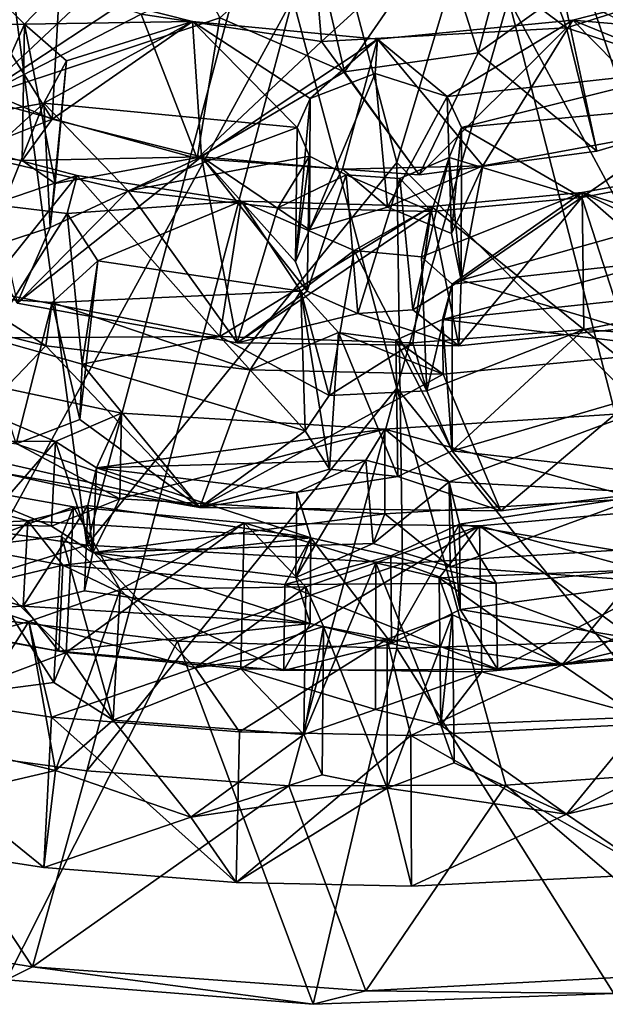
# Model space of a CAD drawing. Units: inches. Extents: x -6.2 to 6.2, y -4.8 to 5.1.
# Drawn here: x 3.3 to 3.9, y -2.1 to -0.9 of the extents above; entities that cross this region are included whole.
import ezdxf

# ---------------------------------------------------------------- set-up
doc = ezdxf.new("R2010")
doc.units = ezdxf.units.IN
doc.layers.get('0').update_dxf_attribs({"true_color": 0xc2ced6})

msp = doc.modelspace()

# ---------------------------------------------------------------- linework, layer by layer
for points in [[(3.2069, -0.5773), (2.9907, -1.4838), (3.3346, -1.5353), (3.2069, -0.5773)], [(3.3346, -1.5353), (3.5739, -0.6366), (3.2069, -0.5773), (3.3346, -1.5353)], [(4.172, -0.576), (3.83, -0.6382), (4.1301, -1.5298), (4.172, -0.576)], [(3.6941, -1.0913), (3.5739, -0.6366), (3.3346, -1.5353), (3.6941, -1.0913)], [(3.5739, -0.6366), (3.6941, -1.0913), (3.83, -0.6382), (3.5739, -0.6366)], [(3.83, -0.6382), (3.6941, -1.0913), (4.1301, -1.5298), (3.83, -0.6382)], [(3.2085, -1.0167), (2.9878, -0.8746), (3.4704, -0.7707), (3.2085, -1.0167)], [(3.2085, -1.0167), (3.4704, -0.7707), (3.4529, -0.8558), (3.2085, -1.0167)], [(3.8354, -0.7879), (3.7881, -0.9641), (3.7442, -0.8254), (3.8354, -0.7879)], [(3.8905, -0.9351), (3.8354, -0.7879), (3.7442, -0.8254), (3.8905, -0.9351)], [(3.8865, -0.894), (3.7881, -0.9641), (3.8354, -0.7879), (3.8865, -0.894)], [(4.1375, -0.8567), (3.8354, -0.7879), (3.8905, -0.9351), (4.1375, -0.8567)], [(3.1211, -0.812), (3.5734, -0.9011), (3.1009, -1.7655), (3.1211, -0.812)], [(3.2943, -1.0414), (3.1333, -0.9734), (3.163, -0.8316), (3.2943, -1.0414)], [(3.163, -0.8316), (3.3028, -0.8885), (3.2943, -1.0414), (3.163, -0.8316)], [(3.2624, -0.9309), (3.3028, -0.8885), (3.163, -0.8316), (3.2624, -0.9309)], [(3.163, -0.8316), (3.184, -0.9319), (3.2624, -0.9309), (3.163, -0.8316)], [(3.5962, -0.828), (3.3978, -0.9196), (3.6068, -0.9511), (3.5962, -0.828)], [(3.6334, -0.9864), (3.4889, -0.9238), (3.5962, -0.828), (3.6334, -0.9864)], [(3.7442, -0.8254), (3.6334, -0.9864), (3.5962, -0.828), (3.7442, -0.8254)], [(3.6068, -0.9511), (3.7442, -0.8254), (3.5962, -0.828), (3.6068, -0.9511)], [(3.6068, -0.9511), (3.8905, -0.9351), (3.7442, -0.8254), (3.6068, -0.9511)], [(3.7442, -0.8254), (3.7881, -0.9641), (3.6334, -0.9864), (3.7442, -0.8254)], [(4.2872, -1.7655), (3.8233, -0.9017), (4.1721, -0.8378), (4.2872, -1.7655)], [(3.2085, -1.0167), (3.3978, -0.9196), (3.207, -0.8566), (3.2085, -1.0167)], [(3.4529, -0.8558), (3.4889, -0.9238), (3.2085, -1.0167), (3.4529, -0.8558)], [(4.1362, -1.0159), (4.1375, -0.8567), (3.8905, -0.9351), (4.1362, -1.0159)], [(3.4571, -0.928), (3.3028, -0.8885), (3.2624, -0.9309), (3.4571, -0.928)], [(3.2943, -1.0414), (3.3028, -0.8885), (3.4571, -0.928), (3.2943, -1.0414)], [(3.898, -0.9262), (4.0446, -0.8885), (4.0228, -1.0531), (3.898, -0.9262)], [(4.0635, -0.9407), (4.0446, -0.8885), (3.898, -0.9262), (4.0635, -0.9407)], [(3.3346, -1.7971), (3.1009, -1.7655), (3.5734, -0.9011), (3.3346, -1.7971)], [(3.3346, -1.7971), (3.5734, -0.9011), (3.6941, -1.3531), (3.3346, -1.7971)], [(3.5734, -0.9011), (3.8233, -0.9017), (3.6941, -1.3531), (3.5734, -0.9011)], [(3.8233, -0.9017), (4.0536, -1.7971), (3.6941, -1.3531), (3.8233, -0.9017)], [(3.7881, -0.9641), (3.8865, -0.894), (3.9256, -1.0782), (3.7881, -0.9641)], [(3.8233, -0.9017), (4.2872, -1.7655), (4.0536, -1.7971), (3.8233, -0.9017)], [(3.8865, -0.894), (4.1362, -1.0159), (3.9256, -1.0782), (3.8865, -0.894)], [(3.2085, -1.0167), (3.4627, -1.0868), (3.3978, -0.9196), (3.2085, -1.0167)], [(3.4627, -1.0868), (3.2085, -1.0167), (3.4889, -0.9238), (3.4627, -1.0868)], [(3.4627, -1.0868), (3.6068, -0.9511), (3.3978, -0.9196), (3.4627, -1.0868)], [(3.4889, -0.9238), (3.6334, -0.9864), (3.4627, -1.0868), (3.4889, -0.9238)], [(3.184, -0.9319), (3.1957, -1.0808), (3.2624, -0.9309), (3.184, -0.9319)], [(3.2624, -0.9309), (3.1957, -1.0808), (3.2598, -1.0891), (3.2624, -0.9309)], [(3.2624, -0.9309), (3.2598, -1.0891), (3.298, -1.116), (3.2624, -0.9309)], [(3.2624, -0.9309), (3.3111, -0.9736), (3.4571, -0.928), (3.2624, -0.9309)], [(3.298, -1.116), (3.3111, -0.9736), (3.2624, -0.9309), (3.298, -1.116)], [(3.3111, -0.9736), (3.2848, -1.0226), (3.4571, -0.928), (3.3111, -0.9736)], [(3.5784, -1.0508), (3.4571, -0.928), (3.2848, -1.0226), (3.5784, -1.0508)], [(3.4571, -0.928), (3.4677, -1.0851), (3.2943, -1.0414), (3.4571, -0.928)], [(3.4677, -1.0851), (3.4571, -0.928), (3.6715, -0.9483), (3.4677, -1.0851)], [(3.5784, -1.0508), (3.5936, -1.0171), (3.4571, -0.928), (3.5784, -1.0508)], [(3.6715, -0.9483), (3.4571, -0.928), (3.5936, -1.0171), (3.6715, -0.9483)], [(3.7198, -1.1058), (3.8905, -0.9351), (3.6068, -0.9511), (3.7198, -1.1058)], [(3.7937, -1.0953), (3.6715, -0.9483), (3.898, -0.9262), (3.7937, -1.0953)], [(3.6715, -0.9483), (3.7524, -1.0148), (3.898, -0.9262), (3.6715, -0.9483)], [(3.7198, -1.1058), (3.9256, -1.0782), (3.8905, -0.9351), (3.7198, -1.1058)], [(4.0379, -0.9836), (3.898, -0.9262), (3.7524, -1.0148), (4.0379, -0.9836)], [(3.7937, -1.0953), (3.898, -0.9262), (4.0228, -1.0531), (3.7937, -1.0953)], [(3.8905, -0.9351), (3.9256, -1.0782), (4.1362, -1.0159), (3.8905, -0.9351)], [(4.0379, -0.9836), (4.0635, -0.9407), (3.898, -0.9262), (4.0379, -0.9836)], [(3.4627, -1.0868), (3.7198, -1.1058), (3.6068, -0.9511), (3.4627, -1.0868)], [(3.6715, -0.9483), (3.6309, -1.0994), (3.4677, -1.0851), (3.6715, -0.9483)], [(3.6715, -0.9483), (3.5936, -1.0171), (3.6688, -0.9884), (3.6715, -0.9483)], [(3.6715, -0.9483), (3.7937, -1.0953), (3.6309, -1.0994), (3.6715, -0.9483)], [(3.6715, -0.9483), (3.6688, -0.9884), (3.7524, -1.0148), (3.6715, -0.9483)], [(3.7198, -1.1058), (3.6334, -0.9864), (3.7881, -0.9641), (3.7198, -1.1058)], [(3.7881, -0.9641), (3.9256, -1.0782), (3.7198, -1.1058), (3.7881, -0.9641)], [(3.1957, -1.0808), (3.1333, -0.9734), (3.2943, -1.0414), (3.1957, -1.0808)], [(3.2848, -1.0226), (3.3111, -0.9736), (3.2921, -1.1669), (3.2848, -1.0226)], [(3.2921, -1.1669), (3.3111, -0.9736), (3.298, -1.116), (3.2921, -1.1669)], [(3.4627, -1.0868), (3.6334, -0.9864), (3.7198, -1.1058), (3.4627, -1.0868)], [(3.5936, -1.0171), (3.5928, -1.1695), (3.6688, -0.9884), (3.5936, -1.0171)], [(3.5928, -1.1695), (3.6831, -1.1432), (3.6688, -0.9884), (3.5928, -1.1695)], [(3.6688, -0.9884), (3.6831, -1.1432), (3.7524, -1.0148), (3.6688, -0.9884)], [(3.7524, -1.0148), (3.769, -1.0509), (4.0379, -0.9836), (3.7524, -1.0148)], [(4.0631, -1.0234), (4.0379, -0.9836), (3.769, -1.0509), (4.0631, -1.0234)], [(3.6831, -1.1432), (3.7575, -1.1739), (3.7524, -1.0148), (3.6831, -1.1432)], [(3.7575, -1.1739), (3.769, -1.0509), (3.7524, -1.0148), (3.7575, -1.1739)], [(3.2161, -1.0852), (3.3826, -1.1243), (3.2848, -1.0226), (3.2161, -1.0852)], [(3.2161, -1.0852), (3.2848, -1.0226), (3.2172, -1.0345), (3.2161, -1.0852)], [(3.2173, -1.1912), (3.2172, -1.0345), (3.2848, -1.0226), (3.2173, -1.1912)], [(3.2921, -1.1669), (3.2173, -1.1912), (3.2848, -1.0226), (3.2921, -1.1669)], [(3.2848, -1.0226), (3.3826, -1.1243), (3.5784, -1.0508), (3.2848, -1.0226)], [(3.5936, -1.0171), (3.5784, -1.0508), (3.5765, -1.2069), (3.5936, -1.0171)], [(3.5765, -1.2069), (3.5928, -1.1695), (3.5936, -1.0171), (3.5765, -1.2069)], [(3.769, -1.0509), (3.9083, -1.132), (4.0631, -1.0234), (3.769, -1.0509)], [(3.9083, -1.132), (4.0918, -1.0968), (4.0631, -1.0234), (3.9083, -1.132)], [(3.2943, -1.0414), (3.2598, -1.0891), (3.1957, -1.0808), (3.2943, -1.0414)], [(3.2598, -1.0891), (3.2943, -1.0414), (3.4677, -1.0851), (3.2598, -1.0891)], [(3.5927, -1.0843), (3.5784, -1.0508), (3.3826, -1.1243), (3.5927, -1.0843)], [(3.5765, -1.2069), (3.5784, -1.0508), (3.5927, -1.0843), (3.5765, -1.2069)], [(3.7687, -1.2278), (3.7546, -1.0856), (3.769, -1.0509), (3.7687, -1.2278)], [(3.769, -1.0509), (3.7546, -1.0856), (3.9083, -1.132), (3.769, -1.0509)], [(3.7575, -1.1739), (3.7687, -1.2278), (3.769, -1.0509), (3.7575, -1.1739)], [(3.7687, -1.2278), (3.7937, -1.0953), (4.0228, -1.0531), (3.7687, -1.2278)], [(4.0228, -1.0531), (4.0463, -1.1498), (3.7687, -1.2278), (4.0228, -1.0531)], [(3.2161, -1.2403), (3.1582, -1.0634), (3.3233, -1.1065), (3.2161, -1.2403)], [(3.225, -1.1401), (3.3233, -1.1065), (3.1582, -1.0634), (3.225, -1.1401)], [(3.3826, -1.1243), (3.5561, -1.1442), (3.5927, -1.0843), (3.3826, -1.1243)], [(3.5561, -1.1442), (3.6352, -1.1058), (3.5927, -1.0843), (3.5561, -1.1442)], [(3.5927, -1.0843), (3.5899, -1.2409), (3.5765, -1.2069), (3.5927, -1.0843)], [(3.5899, -1.2409), (3.5927, -1.0843), (3.6352, -1.1058), (3.5899, -1.2409)], [(3.3826, -1.1243), (3.2161, -1.0852), (3.2539, -1.2547), (3.3826, -1.1243)], [(3.4677, -1.0851), (3.5089, -1.3005), (3.2539, -1.2547), (3.4677, -1.0851)], [(3.2539, -1.2547), (3.2921, -1.1669), (3.4677, -1.0851), (3.2539, -1.2547)], [(3.4677, -1.0851), (3.298, -1.116), (3.2598, -1.0891), (3.4677, -1.0851)], [(3.2921, -1.1669), (3.298, -1.116), (3.4677, -1.0851), (3.2921, -1.1669)], [(3.7006, -1.5565), (3.6941, -1.0913), (3.3346, -1.5353), (3.7006, -1.5565)], [(3.4677, -1.0851), (3.5928, -1.1695), (3.5765, -1.2069), (3.4677, -1.0851)], [(3.4677, -1.0851), (3.5899, -1.2409), (3.5089, -1.3005), (3.4677, -1.0851)], [(3.6309, -1.0994), (3.5928, -1.1695), (3.4677, -1.0851), (3.6309, -1.0994)], [(3.5899, -1.2409), (3.4677, -1.0851), (3.5765, -1.2069), (3.5899, -1.2409)], [(3.6831, -1.1432), (3.6309, -1.0994), (3.7937, -1.0953), (3.6831, -1.1432)], [(3.7937, -1.0953), (3.7575, -1.1739), (3.6831, -1.1432), (3.7937, -1.0953)], [(3.6941, -1.0913), (3.7006, -1.5565), (4.1301, -1.5298), (3.6941, -1.0913)], [(3.7126, -1.2625), (3.6975, -1.1101), (3.7546, -1.0856), (3.7126, -1.2625)], [(3.7546, -1.0856), (3.6975, -1.1101), (3.734, -1.1483), (3.7546, -1.0856)], [(3.7126, -1.2625), (3.7546, -1.0856), (3.7687, -1.2278), (3.7126, -1.2625)], [(3.7546, -1.0856), (3.734, -1.1483), (3.9083, -1.132), (3.7546, -1.0856)], [(3.7937, -1.0953), (3.7687, -1.2278), (3.7575, -1.1739), (3.7937, -1.0953)], [(3.9087, -1.1264), (4.0803, -1.0948), (4.1399, -1.2402), (3.9087, -1.1264)], [(3.9087, -1.1264), (4.022, -1.1625), (4.0803, -1.0948), (3.9087, -1.1264)], [(3.2161, -1.2403), (3.3233, -1.1065), (3.4887, -1.2933), (3.2161, -1.2403)], [(3.225, -1.1401), (3.3118, -1.1506), (3.3233, -1.1065), (3.225, -1.1401)], [(3.3233, -1.1065), (3.3118, -1.1506), (3.5137, -1.1365), (3.3233, -1.1065)], [(3.4887, -1.2933), (3.3233, -1.1065), (3.5137, -1.1365), (3.4887, -1.2933)], [(3.6352, -1.1058), (3.5561, -1.1442), (3.734, -1.1483), (3.6352, -1.1058)], [(3.6352, -1.1058), (3.6489, -1.2665), (3.5899, -1.2409), (3.6352, -1.1058)], [(3.6831, -1.1432), (3.5928, -1.1695), (3.6309, -1.0994), (3.6831, -1.1432)], [(3.6975, -1.1101), (3.6489, -1.2665), (3.6352, -1.1058), (3.6975, -1.1101)], [(3.6352, -1.1058), (3.734, -1.1483), (3.6975, -1.1101), (3.6352, -1.1058)], [(4.0918, -1.0968), (3.9083, -1.132), (3.9576, -1.2842), (4.0918, -1.0968)], [(3.6975, -1.1101), (3.7126, -1.2625), (3.6489, -1.2665), (3.6975, -1.1101)], [(3.3826, -1.1243), (3.2539, -1.2547), (3.5089, -1.3005), (3.3826, -1.1243)], [(3.5561, -1.1442), (3.3826, -1.1243), (3.5089, -1.3005), (3.5561, -1.1442)], [(3.758, -1.2328), (3.9087, -1.1264), (3.7225, -1.2008), (3.758, -1.2328)], [(3.7225, -1.2008), (3.9087, -1.1264), (3.7341, -1.1426), (3.7225, -1.2008)], [(3.7341, -1.1426), (3.9087, -1.1264), (3.9108, -1.2851), (3.7341, -1.1426)], [(4.0001, -1.2059), (3.9087, -1.1264), (3.758, -1.2328), (4.0001, -1.2059)], [(4.1399, -1.2402), (3.9108, -1.2851), (3.9087, -1.1264), (4.1399, -1.2402)], [(4.0001, -1.2059), (4.022, -1.1625), (3.9087, -1.1264), (4.0001, -1.2059)], [(3.2209, -1.2949), (3.3118, -1.1506), (3.225, -1.1401), (3.2209, -1.2949)], [(3.3475, -1.2057), (3.5137, -1.1365), (3.3118, -1.1506), (3.3475, -1.2057)], [(3.5828, -1.2406), (3.5137, -1.1365), (3.3475, -1.2057), (3.5828, -1.2406)], [(3.4887, -1.2933), (3.5137, -1.1365), (3.7341, -1.1426), (3.4887, -1.2933)], [(3.5137, -1.1365), (3.5828, -1.2406), (3.6444, -1.1935), (3.5137, -1.1365)], [(3.6444, -1.1935), (3.7341, -1.1426), (3.5137, -1.1365), (3.6444, -1.1935)], [(3.9083, -1.132), (3.734, -1.1483), (3.7659, -1.3042), (3.9083, -1.132)], [(3.7659, -1.3042), (3.9576, -1.2842), (3.9083, -1.132), (3.7659, -1.3042)], [(3.3118, -1.1506), (3.2209, -1.2949), (3.3293, -1.3253), (3.3118, -1.1506)], [(3.3118, -1.1506), (3.3293, -1.3253), (3.3475, -1.2057), (3.3118, -1.1506)], [(3.7341, -1.1426), (3.7125, -1.3006), (3.4887, -1.2933), (3.7341, -1.1426)], [(3.734, -1.1483), (3.5561, -1.1442), (3.5089, -1.3005), (3.734, -1.1483)], [(3.5089, -1.3005), (3.7659, -1.3042), (3.734, -1.1483), (3.5089, -1.3005)], [(3.6444, -1.1935), (3.7225, -1.2008), (3.7341, -1.1426), (3.6444, -1.1935)], [(3.9108, -1.2851), (3.7125, -1.3006), (3.7341, -1.1426), (3.9108, -1.2851)], [(4.0463, -1.1498), (3.9576, -1.2842), (3.7687, -1.2278), (4.0463, -1.1498)], [(3.2539, -1.2547), (3.2173, -1.1912), (3.2921, -1.1669), (3.2539, -1.2547)], [(3.6154, -1.3618), (3.6444, -1.1935), (3.5828, -1.2406), (3.6154, -1.3618)], [(3.6444, -1.1935), (3.6154, -1.3618), (3.7286, -1.3562), (3.6444, -1.1935)], [(3.7286, -1.3562), (3.7225, -1.2008), (3.6444, -1.1935), (3.7286, -1.3562)], [(3.3475, -1.2057), (3.3264, -1.3896), (3.2946, -1.2538), (3.3475, -1.2057)], [(3.5828, -1.2406), (3.3475, -1.2057), (3.2946, -1.2538), (3.5828, -1.2406)], [(3.3475, -1.2057), (3.3293, -1.3253), (3.3264, -1.3896), (3.3475, -1.2057)], [(3.7286, -1.3562), (3.758, -1.2328), (3.7225, -1.2008), (3.7286, -1.3562)], [(3.7469, -1.2736), (4.0001, -1.2059), (3.758, -1.2328), (3.7469, -1.2736)], [(4.0001, -1.2059), (3.7469, -1.2736), (4.0345, -1.2431), (4.0001, -1.2059)], [(3.7687, -1.2278), (3.7659, -1.3042), (3.7126, -1.2625), (3.7687, -1.2278)], [(3.758, -1.2328), (3.7286, -1.3562), (3.758, -1.426), (3.758, -1.2328)], [(3.7469, -1.2736), (3.758, -1.2328), (3.758, -1.426), (3.7469, -1.2736)], [(3.9576, -1.2842), (3.7659, -1.3042), (3.7687, -1.2278), (3.9576, -1.2842)], [(3.2871, -1.3042), (3.019, -1.2367), (3.1589, -1.4381), (3.2871, -1.3042)], [(3.2871, -1.3042), (3.1982, -1.2473), (3.019, -1.2367), (3.2871, -1.3042)], [(3.2209, -1.2949), (3.2161, -1.2403), (3.4887, -1.2933), (3.2209, -1.2949)], [(3.2946, -1.2538), (3.5239, -1.332), (3.5828, -1.2406), (3.2946, -1.2538)], [(3.6489, -1.2665), (3.5089, -1.3005), (3.5899, -1.2409), (3.6489, -1.2665)], [(3.5828, -1.2406), (3.5239, -1.332), (3.6262, -1.2886), (3.5828, -1.2406)], [(3.6154, -1.3618), (3.5828, -1.2406), (3.5876, -1.4027), (3.6154, -1.3618)], [(3.5828, -1.2406), (3.6161, -1.4473), (3.5876, -1.4027), (3.5828, -1.2406)], [(3.6161, -1.4473), (3.5828, -1.2406), (3.6262, -1.2886), (3.6161, -1.4473)], [(4.0347, -1.309), (4.0345, -1.2431), (3.7469, -1.2736), (4.0347, -1.309)], [(3.9108, -1.2851), (4.1399, -1.2402), (4.0777, -1.2974), (3.9108, -1.2851)], [(3.1982, -1.2473), (3.2946, -1.2538), (3.2527, -1.418), (3.1982, -1.2473)], [(3.1982, -1.2473), (3.2871, -1.3042), (3.2946, -1.2538), (3.1982, -1.2473)], [(3.2946, -1.2538), (3.3264, -1.3896), (3.2527, -1.418), (3.2946, -1.2538)], [(3.5239, -1.332), (3.2946, -1.2538), (3.2871, -1.3042), (3.5239, -1.332)], [(3.7659, -1.3042), (3.5089, -1.3005), (3.6489, -1.2665), (3.7659, -1.3042)], [(3.7126, -1.2625), (3.7659, -1.3042), (3.6489, -1.2665), (3.7126, -1.2625)], [(3.6926, -1.2975), (3.7469, -1.2736), (3.758, -1.426), (3.6926, -1.2975)], [(3.6926, -1.2975), (3.7477, -1.337), (3.7469, -1.2736), (3.6926, -1.2975)], [(3.7469, -1.2736), (3.7477, -1.337), (4.0347, -1.309), (3.7469, -1.2736)], [(3.7477, -1.337), (3.6262, -1.2886), (3.5239, -1.332), (3.7477, -1.337)], [(3.6951, -1.4559), (3.6161, -1.4473), (3.6262, -1.2886), (3.6951, -1.4559)], [(3.6262, -1.2886), (3.6926, -1.2975), (3.6951, -1.4559), (3.6262, -1.2886)], [(3.6262, -1.2886), (3.7477, -1.337), (3.6926, -1.2975), (3.6262, -1.2886)], [(3.7286, -1.3562), (3.7125, -1.3006), (3.9108, -1.2851), (3.7286, -1.3562)], [(3.758, -1.426), (3.7286, -1.3562), (3.9108, -1.2851), (3.758, -1.426)], [(3.9108, -1.2851), (3.9993, -1.3554), (3.758, -1.426), (3.9108, -1.2851)], [(3.9108, -1.2851), (4.0777, -1.2974), (3.9993, -1.3554), (3.9108, -1.2851)], [(3.4887, -1.2933), (3.3293, -1.3253), (3.2209, -1.2949), (3.4887, -1.2933)], [(3.5876, -1.4027), (3.3293, -1.3253), (3.4887, -1.2933), (3.5876, -1.4027)], [(3.4887, -1.2933), (3.6154, -1.3618), (3.5876, -1.4027), (3.4887, -1.2933)], [(3.4887, -1.2933), (3.7125, -1.3006), (3.6154, -1.3618), (3.4887, -1.2933)], [(3.7125, -1.3006), (3.7286, -1.3562), (3.6154, -1.3618), (3.7125, -1.3006)], [(3.758, -1.426), (3.6951, -1.4559), (3.6926, -1.2975), (3.758, -1.426)], [(3.1589, -1.4381), (3.4657, -1.4918), (3.2871, -1.3042), (3.1589, -1.4381)], [(3.5239, -1.332), (3.2871, -1.3042), (3.4657, -1.4918), (3.5239, -1.332)], [(4.0347, -1.309), (3.7477, -1.337), (3.8143, -1.4954), (4.0347, -1.309)], [(3.8143, -1.4954), (4.081, -1.4623), (4.0347, -1.309), (3.8143, -1.4954)], [(3.3728, -1.4815), (3.0372, -1.4076), (3.0617, -1.3152), (3.3728, -1.4815)], [(3.2985, -1.4152), (3.3749, -1.3822), (3.0617, -1.3152), (3.2985, -1.4152)], [(3.0617, -1.3152), (3.3749, -1.3822), (3.3728, -1.4815), (3.0617, -1.3152)], [(3.2131, -1.4149), (3.2985, -1.4152), (3.0617, -1.3152), (3.2131, -1.4149)], [(3.4657, -1.4918), (3.3264, -1.3896), (3.3293, -1.3253), (3.4657, -1.4918)], [(3.3293, -1.3253), (3.5876, -1.4027), (3.4657, -1.4918), (3.3293, -1.3253)], [(3.7477, -1.337), (3.5239, -1.332), (3.4657, -1.4918), (3.7477, -1.337)], [(3.7477, -1.337), (3.4657, -1.4918), (3.8143, -1.4954), (3.7477, -1.337)], [(3.5688, -1.8146), (3.3346, -1.7971), (3.6941, -1.3531), (3.5688, -1.8146)], [(3.8203, -1.8139), (3.5688, -1.8146), (3.6941, -1.3531), (3.8203, -1.8139)], [(4.0536, -1.7971), (3.8203, -1.8139), (3.6941, -1.3531), (4.0536, -1.7971)], [(3.758, -1.426), (3.9993, -1.3554), (4.081, -1.4623), (3.758, -1.426)], [(2.9311, -1.3701), (3.4657, -1.4918), (3.1589, -1.4381), (2.9311, -1.3701)], [(3.2527, -1.418), (3.4657, -1.4918), (2.9311, -1.3701), (3.2527, -1.418)], [(3.7545, -1.4619), (3.9701, -1.382), (3.6802, -1.4008), (3.7545, -1.4619)], [(3.6802, -1.4008), (3.9701, -1.382), (3.9726, -1.4812), (3.6802, -1.4008)], [(3.7545, -1.4619), (3.9963, -1.4751), (3.9701, -1.382), (3.7545, -1.4619)], [(3.3264, -1.3896), (3.4657, -1.4918), (3.2527, -1.418), (3.3264, -1.3896)], [(3.2985, -1.4152), (3.346, -1.4457), (3.3749, -1.3822), (3.2985, -1.4152)], [(3.6802, -1.4008), (3.3749, -1.3822), (3.346, -1.4457), (3.6802, -1.4008)], [(3.3728, -1.4815), (3.3749, -1.3822), (3.6802, -1.4008), (3.3728, -1.4815)], [(3.346, -1.4457), (3.658, -1.4368), (3.6802, -1.4008), (3.346, -1.4457)], [(3.6802, -1.4008), (3.6802, -1.4989), (3.3728, -1.4815), (3.6802, -1.4008)], [(3.4657, -1.4918), (3.5876, -1.4027), (3.6161, -1.4473), (3.4657, -1.4918)], [(3.6802, -1.4008), (3.658, -1.4368), (3.7545, -1.4619), (3.6802, -1.4008)], [(3.9726, -1.4812), (3.6802, -1.4989), (3.6802, -1.4008), (3.9726, -1.4812)], [(3.2936, -1.5134), (3.0372, -1.4076), (3.3728, -1.4815), (3.2936, -1.5134)], [(3.0372, -1.4076), (3.2936, -1.5134), (3.2146, -1.5115), (3.0372, -1.4076)], [(3.2985, -1.4152), (3.2131, -1.4149), (3.2146, -1.5115), (3.2985, -1.4152)], [(3.2146, -1.5115), (3.2936, -1.5134), (3.2985, -1.4152), (3.2146, -1.5115)], [(3.2985, -1.4152), (3.2936, -1.5134), (3.3416, -1.5438), (3.2985, -1.4152)], [(3.3416, -1.5438), (3.346, -1.4457), (3.2985, -1.4152), (3.3416, -1.5438)], [(3.758, -1.426), (3.8143, -1.4954), (3.6951, -1.4559), (3.758, -1.426)], [(4.081, -1.4623), (3.8143, -1.4954), (3.758, -1.426), (4.081, -1.4623)], [(3.658, -1.4368), (3.346, -1.4457), (3.5779, -1.4742), (3.658, -1.4368)], [(3.5767, -1.573), (3.6666, -1.5333), (3.658, -1.4368), (3.5767, -1.573)], [(3.658, -1.4368), (3.5779, -1.4742), (3.5767, -1.573), (3.658, -1.4368)], [(3.7545, -1.4619), (3.658, -1.4368), (3.6666, -1.5333), (3.7545, -1.4619)], [(3.346, -1.4457), (3.336, -1.4894), (3.5944, -1.5269), (3.346, -1.4457)], [(3.336, -1.4894), (3.346, -1.4457), (3.3416, -1.5438), (3.336, -1.4894)], [(3.5944, -1.5269), (3.5779, -1.4742), (3.346, -1.4457), (3.5944, -1.5269)], [(3.4657, -1.4918), (3.6161, -1.4473), (3.6951, -1.4559), (3.4657, -1.4918)], [(3.3107, -1.6598), (3.0937, -1.6213), (3.1073, -1.4533), (3.3107, -1.6598)], [(3.1073, -1.4533), (3.3192, -1.4909), (3.3107, -1.6598), (3.1073, -1.4533)], [(3.3192, -1.4909), (3.1073, -1.4533), (3.1961, -1.5377), (3.3192, -1.4909)], [(3.4657, -1.4918), (3.6951, -1.4559), (3.8143, -1.4954), (3.4657, -1.4918)], [(3.6666, -1.5333), (3.7556, -1.5605), (3.7545, -1.4619), (3.6666, -1.5333)], [(3.7545, -1.4619), (3.7664, -1.5111), (3.9963, -1.4751), (3.7545, -1.4619)], [(3.7545, -1.4619), (3.7556, -1.5605), (3.7675, -1.6102), (3.7545, -1.4619)], [(3.7675, -1.6102), (3.7664, -1.5111), (3.7545, -1.4619), (3.7675, -1.6102)], [(2.9907, -1.4838), (3.1041, -1.607), (3.3346, -1.5353), (2.9907, -1.4838)], [(3.2936, -1.5134), (3.3728, -1.4815), (3.3416, -1.5438), (3.2936, -1.5134)], [(3.3416, -1.5438), (3.3728, -1.4815), (3.6802, -1.4989), (3.3416, -1.5438)], [(3.5767, -1.573), (3.5779, -1.4742), (3.5944, -1.5269), (3.5767, -1.573)], [(3.7556, -1.5605), (3.6802, -1.4989), (3.9726, -1.4812), (3.7556, -1.5605)], [(3.7556, -1.5605), (3.9726, -1.4812), (4.0015, -1.5782), (3.7556, -1.5605)], [(4.045, -1.558), (3.9963, -1.4751), (3.7664, -1.5111), (4.045, -1.558)], [(3.0784, -1.5158), (3.2661, -1.5071), (3.2035, -1.4901), (3.0784, -1.5158)], [(3.3052, -1.525), (3.3192, -1.4909), (3.1961, -1.5377), (3.3052, -1.525)], [(3.1975, -1.5889), (3.2035, -1.4901), (3.2661, -1.5071), (3.1975, -1.5889)], [(3.336, -1.4894), (3.3318, -1.5883), (3.261, -1.6062), (3.336, -1.4894)], [(3.261, -1.6062), (3.2661, -1.5071), (3.336, -1.4894), (3.261, -1.6062)], [(3.5944, -1.5269), (3.336, -1.4894), (3.2661, -1.5071), (3.5944, -1.5269)], [(3.3192, -1.4909), (3.3052, -1.525), (3.3734, -1.5868), (3.3192, -1.4909)], [(3.3107, -1.6598), (3.3192, -1.4909), (3.5169, -1.5094), (3.3107, -1.6598)], [(3.5169, -1.5094), (3.3192, -1.4909), (3.3734, -1.5868), (3.5169, -1.5094)], [(3.3416, -1.5438), (3.3318, -1.5883), (3.336, -1.4894), (3.3416, -1.5438)], [(3.7897, -1.5128), (3.9759, -1.5639), (3.9889, -1.4952), (3.7897, -1.5128)], [(3.7897, -1.5128), (3.9889, -1.4952), (3.9965, -1.6643), (3.7897, -1.5128)], [(3.3068, -1.5586), (3.2661, -1.5071), (3.0784, -1.5158), (3.3068, -1.5586)], [(3.2661, -1.5071), (3.261, -1.6062), (3.1975, -1.5889), (3.2661, -1.5071)], [(3.2661, -1.5071), (3.3068, -1.5586), (3.5944, -1.5269), (3.2661, -1.5071)], [(3.6802, -1.4989), (3.6666, -1.5333), (3.3416, -1.5438), (3.6802, -1.4989)], [(3.6802, -1.4989), (3.7556, -1.5605), (3.6666, -1.5333), (3.6802, -1.4989)], [(3.3068, -1.5586), (3.0784, -1.5158), (3.0709, -1.6149), (3.3068, -1.5586)], [(3.5169, -1.5094), (3.5131, -1.6788), (3.3107, -1.6598), (3.5169, -1.5094)], [(3.3734, -1.5868), (3.5884, -1.5839), (3.5169, -1.5094), (3.3734, -1.5868)], [(3.5131, -1.6788), (3.5169, -1.5094), (3.7897, -1.5128), (3.5131, -1.6788)], [(3.7897, -1.5128), (3.7925, -1.6823), (3.5131, -1.6788), (3.7897, -1.5128)], [(3.7897, -1.5128), (3.5169, -1.5094), (3.6695, -1.5557), (3.7897, -1.5128)], [(3.5884, -1.5839), (3.6695, -1.5557), (3.5169, -1.5094), (3.5884, -1.5839)], [(3.7897, -1.5128), (3.6695, -1.5557), (3.7432, -1.5734), (3.7897, -1.5128)], [(3.8089, -1.5794), (3.7664, -1.5111), (3.687, -1.5476), (3.8089, -1.5794)], [(3.6879, -1.6493), (3.687, -1.5476), (3.7664, -1.5111), (3.6879, -1.6493)], [(3.7664, -1.5111), (3.7675, -1.6102), (3.6879, -1.6493), (3.7664, -1.5111)], [(3.7897, -1.5128), (3.7432, -1.5734), (3.9759, -1.5639), (3.7897, -1.5128)], [(3.7664, -1.5111), (3.8089, -1.5794), (4.045, -1.558), (3.7664, -1.5111)], [(3.9965, -1.6643), (3.7925, -1.6823), (3.7897, -1.5128), (3.9965, -1.6643)], [(3.2964, -1.6947), (3.3052, -1.525), (3.1961, -1.5377), (3.2964, -1.6947)], [(3.3052, -1.525), (3.2964, -1.6947), (3.3652, -1.7383), (3.3052, -1.525)], [(3.3734, -1.5868), (3.3052, -1.525), (3.3652, -1.7383), (3.3734, -1.5868)], [(3.3068, -1.5586), (3.5642, -1.5809), (3.5944, -1.5269), (3.3068, -1.5586)], [(3.5642, -1.5809), (3.687, -1.5476), (3.5944, -1.5269), (3.5642, -1.5809)], [(3.5944, -1.5269), (3.5934, -1.6263), (3.5767, -1.573), (3.5944, -1.5269)], [(3.6879, -1.6493), (3.5934, -1.6263), (3.5944, -1.5269), (3.6879, -1.6493)], [(3.5944, -1.5269), (3.687, -1.5476), (3.6879, -1.6493), (3.5944, -1.5269)], [(4.1301, -1.5298), (3.7006, -1.5565), (3.9482, -1.6468), (4.1301, -1.5298)], [(3.4399, -1.6469), (3.3346, -1.5353), (3.1041, -1.607), (3.4399, -1.6469)], [(3.1961, -1.5377), (3.1772, -1.71), (3.2964, -1.6947), (3.1961, -1.5377)], [(3.7006, -1.5565), (3.3346, -1.5353), (3.4399, -1.6469), (3.7006, -1.5565)], [(3.6666, -1.5333), (3.5767, -1.573), (3.3416, -1.5438), (3.6666, -1.5333)], [(3.5934, -1.6263), (3.3318, -1.5883), (3.3416, -1.5438), (3.5934, -1.6263)], [(3.3416, -1.5438), (3.5767, -1.573), (3.5934, -1.6263), (3.3416, -1.5438)], [(3.687, -1.5476), (3.5642, -1.5809), (3.8089, -1.5794), (3.687, -1.5476)], [(3.0709, -1.6149), (3.3022, -1.6582), (3.3068, -1.5586), (3.0709, -1.6149)], [(3.3068, -1.5586), (3.3022, -1.6582), (3.5628, -1.6808), (3.3068, -1.5586)], [(3.5628, -1.6808), (3.5642, -1.5809), (3.3068, -1.5586), (3.5628, -1.6808)], [(3.6941, -1.6554), (3.7006, -1.5565), (3.4399, -1.6469), (3.6941, -1.6554)], [(3.5863, -1.755), (3.6694, -1.7262), (3.6695, -1.5557), (3.5863, -1.755)], [(3.6695, -1.5557), (3.5884, -1.5839), (3.5863, -1.755), (3.6695, -1.5557)], [(3.6695, -1.5557), (3.6694, -1.7262), (3.7449, -1.7443), (3.6695, -1.5557)], [(3.7449, -1.7443), (3.7432, -1.5734), (3.6695, -1.5557), (3.7449, -1.7443)], [(3.6941, -1.6554), (3.9482, -1.6468), (3.7006, -1.5565), (3.6941, -1.6554)], [(3.8856, -1.6743), (3.9759, -1.5639), (3.7432, -1.5734), (3.8856, -1.6743)], [(3.7556, -1.5605), (4.0015, -1.5782), (3.7675, -1.6102), (3.7556, -1.5605)], [(4.045, -1.558), (3.8089, -1.5794), (3.8106, -1.6793), (4.045, -1.558)], [(3.8106, -1.6793), (4.0496, -1.6575), (4.045, -1.558), (3.8106, -1.6793)], [(3.8856, -1.6743), (4.0068, -1.6125), (3.9759, -1.5639), (3.8856, -1.6743)], [(3.7432, -1.5734), (3.7585, -1.6162), (3.8856, -1.6743), (3.7432, -1.5734)], [(3.7585, -1.6162), (3.7432, -1.5734), (3.7449, -1.7443), (3.7585, -1.6162)], [(3.4602, -1.6778), (3.3734, -1.5868), (3.2674, -1.624), (3.4602, -1.6778)], [(3.2674, -1.624), (3.3734, -1.5868), (3.2984, -1.7969), (3.2674, -1.624)], [(3.3734, -1.5868), (3.3652, -1.7383), (3.2984, -1.7969), (3.3734, -1.5868)], [(3.5884, -1.5839), (3.3734, -1.5868), (3.4602, -1.6778), (3.5884, -1.5839)], [(3.4602, -1.6778), (3.609, -1.6298), (3.5884, -1.5839), (3.4602, -1.6778)], [(3.5642, -1.5809), (3.5628, -1.6808), (3.8106, -1.6793), (3.5642, -1.5809)], [(3.8106, -1.6793), (3.8089, -1.5794), (3.5642, -1.5809), (3.8106, -1.6793)], [(3.5863, -1.755), (3.5884, -1.5839), (3.609, -1.6298), (3.5863, -1.755)], [(3.7675, -1.6102), (4.0015, -1.5782), (4.0496, -1.6575), (3.7675, -1.6102)], [(3.2674, -1.624), (3.1892, -1.5972), (3.018, -1.6926), (3.2674, -1.624)], [(3.0709, -1.6149), (3.1975, -1.5889), (3.261, -1.6062), (3.0709, -1.6149)], [(3.1892, -1.5972), (3.2674, -1.624), (3.1764, -1.7683), (3.1892, -1.5972)], [(3.5934, -1.6263), (3.261, -1.6062), (3.3318, -1.5883), (3.5934, -1.6263)], [(3.3022, -1.6582), (3.0709, -1.6149), (3.261, -1.6062), (3.3022, -1.6582)], [(3.4399, -1.6469), (3.1041, -1.607), (3.2414, -2.0396), (3.4399, -1.6469)], [(3.261, -1.6062), (3.5934, -1.6263), (3.3022, -1.6582), (3.261, -1.6062)], [(3.8106, -1.6793), (3.6879, -1.6493), (3.7675, -1.6102), (3.8106, -1.6793)], [(4.0496, -1.6575), (3.8106, -1.6793), (3.7675, -1.6102), (4.0496, -1.6575)], [(3.1772, -1.71), (3.0937, -1.6213), (3.3107, -1.6598), (3.1772, -1.71)], [(3.6827, -1.6446), (3.8856, -1.6743), (3.7585, -1.6162), (3.6827, -1.6446)], [(3.6829, -1.8171), (3.6827, -1.6446), (3.7585, -1.6162), (3.6829, -1.8171)], [(3.7585, -1.6162), (3.7605, -1.788), (3.6829, -1.8171), (3.7585, -1.6162)], [(3.7449, -1.7443), (3.7605, -1.788), (3.7585, -1.6162), (3.7449, -1.7443)], [(4.0068, -1.6125), (3.8856, -1.6743), (4.0985, -1.6224), (4.0068, -1.6125)], [(3.018, -1.6926), (3.2936, -1.7348), (3.2674, -1.624), (3.018, -1.6926)], [(3.2674, -1.624), (3.2984, -1.7969), (3.1764, -1.7683), (3.2674, -1.624)], [(3.2936, -1.7348), (3.4602, -1.6778), (3.2674, -1.624), (3.2936, -1.7348)], [(3.3022, -1.6582), (3.5934, -1.6263), (3.5628, -1.6808), (3.3022, -1.6582)], [(3.609, -1.6298), (3.4602, -1.6778), (3.6827, -1.6446), (3.609, -1.6298)], [(3.5628, -1.6808), (3.5934, -1.6263), (3.6879, -1.6493), (3.5628, -1.6808)], [(3.609, -1.6298), (3.6074, -1.8019), (3.5863, -1.755), (3.609, -1.6298)], [(3.6829, -1.8171), (3.6074, -1.8019), (3.609, -1.6298), (3.6829, -1.8171)], [(3.609, -1.6298), (3.6827, -1.6446), (3.6829, -1.8171), (3.609, -1.6298)], [(4.0985, -1.6224), (3.8856, -1.6743), (3.9855, -1.7425), (4.0985, -1.6224)], [(3.6827, -1.6446), (3.4602, -1.6778), (3.5115, -1.752), (3.6827, -1.6446)], [(3.5115, -1.752), (3.71, -1.7561), (3.6827, -1.6446), (3.5115, -1.752)], [(3.8856, -1.6743), (3.6827, -1.6446), (3.71, -1.7561), (3.8856, -1.6743)], [(3.2414, -2.0396), (3.5969, -2.068), (3.4399, -1.6469), (3.2414, -2.0396)], [(3.5969, -2.068), (3.6941, -1.6554), (3.4399, -1.6469), (3.5969, -2.068)], [(3.6879, -1.6493), (3.8106, -1.6793), (3.5628, -1.6808), (3.6879, -1.6493)], [(3.6941, -1.6554), (3.5969, -2.068), (3.9455, -2.0553), (3.6941, -1.6554)], [(3.9455, -2.0553), (3.9482, -1.6468), (3.6941, -1.6554), (3.9455, -2.0553)], [(3.2964, -1.6947), (3.1772, -1.71), (3.3107, -1.6598), (3.2964, -1.6947)], [(3.3652, -1.7383), (3.2964, -1.6947), (3.3107, -1.6598), (3.3652, -1.7383)], [(3.5131, -1.6788), (3.3652, -1.7383), (3.3107, -1.6598), (3.5131, -1.6788)], [(3.7925, -1.6823), (3.9965, -1.6643), (3.9831, -1.7346), (3.7925, -1.6823)], [(3.5115, -1.752), (3.4602, -1.6778), (3.2936, -1.7348), (3.5115, -1.752)], [(3.5131, -1.6788), (3.5863, -1.755), (3.3652, -1.7383), (3.5131, -1.6788)], [(3.7925, -1.6823), (3.6694, -1.7262), (3.5131, -1.6788), (3.7925, -1.6823)], [(3.5863, -1.755), (3.5131, -1.6788), (3.6694, -1.7262), (3.5863, -1.755)], [(3.8856, -1.6743), (3.71, -1.7561), (3.9855, -1.7425), (3.8856, -1.6743)], [(3.7925, -1.6823), (3.7449, -1.7443), (3.6694, -1.7262), (3.7925, -1.6823)], [(3.7925, -1.6823), (3.9831, -1.7346), (3.7449, -1.7443), (3.7925, -1.6823)], [(3.018, -1.6926), (3.0026, -1.8659), (3.2847, -1.9092), (3.018, -1.6926)], [(3.2847, -1.9092), (3.2936, -1.7348), (3.018, -1.6926), (3.2847, -1.9092)], [(3.2936, -1.7348), (3.2847, -1.9092), (3.5077, -1.9268), (3.2936, -1.7348)], [(3.5077, -1.9268), (3.5115, -1.752), (3.2936, -1.7348), (3.5077, -1.9268)], [(3.7449, -1.7443), (3.9831, -1.7346), (3.8906, -1.8474), (3.7449, -1.7443)], [(3.8906, -1.8474), (3.9831, -1.7346), (4.0147, -1.7842), (3.8906, -1.8474)], [(3.4551, -1.851), (3.2984, -1.7969), (3.3652, -1.7383), (3.4551, -1.851)], [(3.3652, -1.7383), (3.5863, -1.755), (3.4551, -1.851), (3.3652, -1.7383)], [(3.9929, -1.917), (3.9855, -1.7425), (3.71, -1.7561), (3.9929, -1.917)], [(3.8906, -1.8474), (3.7605, -1.788), (3.7449, -1.7443), (3.8906, -1.8474)], [(3.5863, -1.755), (3.6074, -1.8019), (3.4551, -1.851), (3.5863, -1.755)], [(3.71, -1.7561), (3.5115, -1.752), (3.5077, -1.9268), (3.71, -1.7561)], [(3.5077, -1.9268), (3.7109, -1.931), (3.71, -1.7561), (3.5077, -1.9268)], [(3.71, -1.7561), (3.7109, -1.931), (3.9929, -1.917), (3.71, -1.7561)], [(3.2718, -2.0246), (2.9811, -1.9781), (3.1009, -1.7655), (3.2718, -2.0246)], [(3.0026, -1.8659), (3.1764, -1.7683), (3.2984, -1.7969), (3.0026, -1.8659)], [(3.1009, -1.7655), (3.3346, -1.7971), (3.2718, -2.0246), (3.1009, -1.7655)], [(3.6829, -1.8171), (3.7605, -1.788), (3.8906, -1.8474), (3.6829, -1.8171)], [(4.0147, -1.7842), (4.1183, -1.7936), (3.8906, -1.8474), (4.0147, -1.7842)], [(3.2984, -1.7969), (3.2847, -1.9092), (3.0026, -1.8659), (3.2984, -1.7969)], [(3.2718, -2.0246), (3.3346, -1.7971), (3.5688, -1.8146), (3.2718, -2.0246)], [(3.2847, -1.9092), (3.2984, -1.7969), (3.4551, -1.851), (3.2847, -1.9092)], [(3.6074, -1.8019), (3.6829, -1.8171), (3.4551, -1.851), (3.6074, -1.8019)], [(3.8203, -1.8139), (4.0536, -1.7971), (4.0726, -2.0305), (3.8203, -1.8139)], [(4.1183, -1.7936), (3.9929, -1.917), (3.8906, -1.8474), (4.1183, -1.7936)], [(3.5688, -1.8146), (3.6582, -2.0524), (3.2718, -2.0246), (3.5688, -1.8146)], [(3.5688, -1.8146), (3.8203, -1.8139), (3.6582, -2.0524), (3.5688, -1.8146)], [(4.0726, -2.0305), (3.6582, -2.0524), (3.8203, -1.8139), (4.0726, -2.0305)], [(3.5077, -1.9268), (3.4551, -1.851), (3.6829, -1.8171), (3.5077, -1.9268)], [(3.6829, -1.8171), (3.7109, -1.931), (3.5077, -1.9268), (3.6829, -1.8171)], [(3.8906, -1.8474), (3.7109, -1.931), (3.6829, -1.8171), (3.8906, -1.8474)], [(3.8906, -1.8474), (3.9929, -1.917), (3.7109, -1.931), (3.8906, -1.8474)], [(3.5077, -1.9268), (3.2847, -1.9092), (3.4551, -1.851), (3.5077, -1.9268)], [(2.9811, -1.9781), (3.2718, -2.0246), (3.2414, -2.0396), (2.9811, -1.9781)], [(3.5969, -2.068), (3.2414, -2.0396), (3.2718, -2.0246), (3.5969, -2.068)], [(3.5969, -2.068), (3.2718, -2.0246), (3.6582, -2.0524), (3.5969, -2.068)], [(3.9455, -2.0553), (3.6582, -2.0524), (4.0726, -2.0305), (3.9455, -2.0553)], [(3.9455, -2.0553), (3.5969, -2.068), (3.6582, -2.0524), (3.9455, -2.0553)]]:
    msp.add_lwpolyline(points)

doc.saveas('drawing.dxf')
